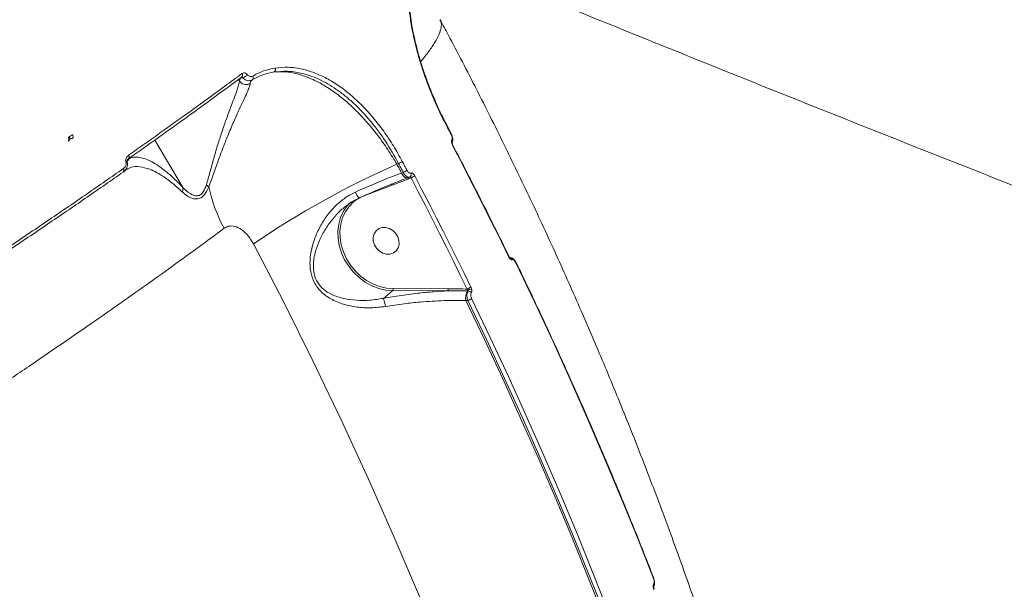
# Model space of a CAD drawing. Units: millimetres. Extents: x 16193 to 27986, y 445 to 11346.
# Drawn here: x 24407 to 24718, y 3941 to 4121 of the extents above; entities that cross this region are included whole.
import ezdxf

# ---------------------------------------------------------------- set-up
doc = ezdxf.new("R2010")
doc.units = ezdxf.units.MM
doc.layers.add('DiKom', color=7, linetype='Continuous')

msp = doc.modelspace()

# ---------------------------------------------------------------- linework, layer by layer
at = {"layer": 'DiKom', "color": 7, "linetype": 'Continuous', "lineweight": 15}
for p, q in [((24476.58, 4101.83), (24476.3, 4102.3)), ((24476.58, 4101.83), (24476.92, 4102.8)), ((24476.58, 4101.83), (24476.58, 4101.83)), ((24477.61, 4102.85), (24476.92, 4102.8)), ((24543.49, 4085.02), (24542.01, 4087.84)), ((24458.6, 4068.38), (24449.85, 4083.17)), ((24422.6, 4082.87), (24422.54, 4082.83)), ((24442.08, 4077.69), (24441.81, 4077.3)), ((24526.8, 4075.79), (24526.3, 4075.53)), ((24440.43, 4073.61), (24440.65, 4073.79)), ((24440.76, 4073.73), (24440.69, 4073.69)), ((24530.02, 4070.96), (24524.78, 4068.96)), ((24527.74, 4072.78), (24528.28, 4072.98)), ((24529.64, 4071.27), (24530.27, 4071.5)), ((24530.74, 4071.23), (24530.02, 4070.96)), ((24524.78, 4068.96), (24516.64, 4065.92)), ((24509.9, 4062.08), (24509.55, 4061.82)), ((24561.99, 4046.15), (24561.86, 4046.15)), ((24561.89, 4046.12), (24561.99, 4046.12)), ((24522, 4033.25), (24525, 4035.68)), ((24542.29, 4035.61), (24525, 4035.68)), ((24525.13, 4036.31), (24542.43, 4036.25)), ((24548.75, 4035.59), (24548.55, 4035.59)), ((24548.67, 4032.57), (24548.04, 4032.57))]:
    msp.add_line(p, q, dxfattribs=at)
at = {"layer": 'DiKom', "color": 7, "linetype": 'Continuous', "lineweight": 15, "flags": 128}
for points in [[(24542.01, 4087.84), (24542.01, 4087.82), (24541.98, 4087.78), (24541.93, 4087.73)], [(24543.41, 4084.92), (24543.22, 4085.27), (24543.04, 4085.62), (24542.85, 4085.97), (24542.67, 4086.32), (24542.48, 4086.67), (24542.3, 4087.03), (24542.11, 4087.38), (24541.93, 4087.73)], [(24542, 4087.84), (24542, 4087.84), (24542.01, 4087.84)], [(24422.6, 4083.95), (24422.69, 4083.78), (24422.75, 4083.6), (24422.79, 4083.43), (24422.79, 4083.27), (24422.77, 4083.12), (24422.72, 4083), (24422.64, 4082.9), (24422.6, 4082.87)], [(24423.89, 4083.76), (24423.93, 4083.79), (24424.01, 4083.89), (24424.06, 4084.01), (24424.09, 4084.16), (24424.08, 4084.32), (24424.05, 4084.49), (24423.98, 4084.67), (24423.89, 4084.84)], [(24543.49, 4085.02), (24543.49, 4085.01), (24543.46, 4084.97), (24543.41, 4084.92)], [(24543.91, 4081.62), (24543.91, 4081.6), (24543.88, 4081.56), (24543.82, 4081.51)], [(24561.52, 4046.44), (24559.37, 4050.85), (24557.2, 4055.25), (24555.01, 4059.64), (24552.8, 4064.03), (24550.58, 4068.41), (24548.34, 4072.78), (24546.09, 4077.15), (24543.82, 4081.51)], [(24441.51, 4077.29), (24441.62, 4077.36), (24441.7, 4077.46), (24441.76, 4077.59), (24441.79, 4077.74), (24441.78, 4077.9), (24441.75, 4078.07), (24441.69, 4078.24), (24441.61, 4078.42)], [(24439.96, 4074.19), (24440.05, 4074.02), (24440.11, 4073.85), (24440.14, 4073.69), (24440.14, 4073.53), (24440.12, 4073.39), (24440.07, 4073.26), (24440, 4073.16), (24439.9, 4073.09)], [(24526.3, 4075.53), (24526.48, 4075.19), (24526.66, 4074.84), (24526.84, 4074.5), (24527.02, 4074.16), (24527.2, 4073.81), (24527.38, 4073.47), (24527.56, 4073.12), (24527.74, 4072.78)], [(24528.28, 4072.98), (24528.09, 4073.33), (24527.91, 4073.68), (24527.72, 4074.03), (24527.54, 4074.39), (24527.35, 4074.74), (24527.17, 4075.09), (24526.98, 4075.44), (24526.8, 4075.79)], [(24527.97, 4076.45), (24528.16, 4076.1), (24528.35, 4075.75), (24528.53, 4075.4), (24528.72, 4075.05), (24528.9, 4074.7), (24529.09, 4074.34), (24529.27, 4073.99), (24529.46, 4073.64)], [(24529.64, 4071.27), (24529.42, 4071.22), (24529.18, 4071.26), (24528.93, 4071.36), (24528.67, 4071.53), (24528.41, 4071.77), (24528.17, 4072.06), (24527.94, 4072.4), (24527.74, 4072.78)], [(24530.02, 4070.96), (24529.98, 4071.04), (24529.94, 4071.11), (24529.89, 4071.17), (24529.84, 4071.21), (24529.78, 4071.25), (24529.73, 4071.27), (24529.69, 4071.27), (24529.64, 4071.27)], [(24548.43, 4036.19), (24546.27, 4040.59), (24544.1, 4044.99), (24541.92, 4049.38), (24539.71, 4053.76), (24537.49, 4058.14), (24535.26, 4062.51), (24533.01, 4066.88), (24530.74, 4071.23)], [(24531.92, 4071.89), (24534.19, 4067.53), (24536.45, 4063.17), (24538.68, 4058.79), (24540.9, 4054.41), (24543.11, 4050.02), (24545.3, 4045.63), (24547.47, 4041.23), (24549.62, 4036.82)], [(24524.78, 4068.96), (24524.74, 4069.05), (24524.69, 4069.12), (24524.63, 4069.18), (24524.57, 4069.23), (24524.51, 4069.26), (24524.46, 4069.27), (24524.41, 4069.27), (24524.4, 4069.27)], [(24514.04, 4064.72), (24512.62, 4063.69), (24511.2, 4062.26), (24510.04, 4060.59), (24509.16, 4058.72), (24508.57, 4056.69), (24508.3, 4054.55), (24508.35, 4052.33), (24508.72, 4050.1), (24509.4, 4047.9), (24510.37, 4045.77), (24511.62, 4043.76), (24513.11, 4041.93), (24514.81, 4040.3), (24516.7, 4038.91), (24518.72, 4037.8), (24520.82, 4036.99), (24522.98, 4036.49), (24525.13, 4036.31)], [(24525, 4035.68), (24522.78, 4035.85), (24520.56, 4036.37), (24518.38, 4037.21), (24516.3, 4038.36), (24514.36, 4039.79), (24512.6, 4041.47), (24511.06, 4043.36), (24509.77, 4045.43), (24508.77, 4047.62), (24508.07, 4049.89), (24507.7, 4052.2), (24507.64, 4054.48), (24507.92, 4056.69), (24508.52, 4058.78), (24509.43, 4060.71), (24510.63, 4062.43), (24511.79, 4063.64)], [(24524.17, 4047.22), (24525.22, 4047.58), (24526.07, 4048.25), (24526.67, 4049.18), (24526.96, 4050.29), (24526.93, 4051.49), (24526.56, 4052.68), (24525.89, 4053.77), (24524.99, 4054.67), (24523.91, 4055.31), (24522.75, 4055.63), (24521.6, 4055.6), (24520.55, 4055.24), (24519.69, 4054.57), (24519.09, 4053.64), (24518.8, 4052.53), (24518.84, 4051.33), (24519.21, 4050.14), (24519.87, 4049.05), (24520.78, 4048.15), (24521.86, 4047.52), (24523.02, 4047.2), (24524.17, 4047.22)], [(24596.51, 3745.02), (24591.68, 3764.6), (24586.52, 3784.15), (24581.04, 3803.65), (24575.24, 3823.11), (24569.11, 3842.51), (24562.66, 3861.84), (24555.89, 3881.11), (24548.81, 3900.3), (24541.41, 3919.41), (24533.7, 3938.43), (24525.68, 3957.36), (24517.36, 3976.2), (24508.73, 3994.92), (24499.8, 4013.54), (24490.57, 4032.04), (24481.04, 4050.41)], [(24561.61, 4046.55), (24561.61, 4046.54), (24561.58, 4046.49), (24561.52, 4046.44)], [(24563.9, 4044.58), (24563.9, 4044.57), (24563.87, 4044.53), (24563.82, 4044.47)], [(24607.27, 3944.89), (24602.29, 3957.48), (24597.18, 3970.03), (24591.94, 3982.54), (24586.57, 3995.02), (24581.08, 4007.45), (24575.45, 4019.83), (24569.7, 4032.18), (24563.82, 4044.47)], [(24548.04, 4032.57), (24553.93, 4020.26), (24559.69, 4007.91), (24565.32, 3995.5), (24570.83, 3983.06), (24576.2, 3970.57), (24581.45, 3958.04), (24586.56, 3945.47), (24591.55, 3932.87)], [(24592.08, 3933.07), (24587.11, 3945.65), (24582.01, 3958.19), (24576.77, 3970.69), (24571.41, 3983.15), (24565.91, 3995.58), (24560.29, 4007.95), (24554.55, 4020.28), (24548.67, 4032.57)], [(24549.87, 4033.2), (24555.75, 4020.9), (24561.5, 4008.56), (24567.12, 3996.17), (24572.62, 3983.74), (24577.99, 3971.27), (24583.23, 3958.75), (24588.34, 3946.2), (24593.31, 3933.61)], [(24607.34, 3945.01), (24607.34, 3944.99), (24607.32, 3944.94), (24607.27, 3944.89)]]:
    msp.add_lwpolyline(points, dxfattribs=at)
at = {"layer": 'DiKom', "color": 7, "linetype": 'Continuous', "lineweight": 15}
for centre, radius, start, end in [((24486.94, 4105.5), 1.05, 306.0233, 22.6302), ((24476.73, 4103.64), 0.823, 304.6584, 37.9623), ((24477.1, 4105.24), 2.44, 282.2662, 324.1228), ((24480.04, 4102.88), 0.887, 307.4811, 33.6962), ((24422.03, 4083.69), 1, 304.6639, 30.6153), ((24422.33, 4084.55), 0.66, 294.1174, 328.0457), ((24418.38, 4092.92), 9.78, 297.3215, 304.2942), ((24423.46, 4084.35), 0.734, 234.0171, 291.6351), ((24423.32, 4084.58), 1, 294.2178, 304.7036), ((24542.95, 4082.74), 0.822, 329.4619, 35.498), ((24442.08, 4072.86), 3.64, 105.93, 111.1316), ((24635.42, 3825.58), 272.73, 113.5864, 124.4762), ((24524.19, 4081.79), 6.54, 293.4469, 305.3044), ((24525.72, 4078.92), 6.47, 293.2672, 305.2617), ((24529.86, 4072.34), 0.937, 296.1746, 27.0005), ((24528.24, 4077.1), 6.38, 293.085, 305.2811), ((24464.43, 4066.25), 3.27, 41.0169, 58.4177), ((24514.31, 4078.69), 48.51, 192.2401, 208.7372), ((24517.45, 4068.13), 4.46, 197.4912, 226.0676), ((24561.56, 4045.93), 0.37, 343.2878, 37.5323), ((24561.71, 4045.1), 1.03, 20.3111, 77.4158), ((24546.43, 4041.42), 5.6, 290.8623, 304.759), ((24524.37, 4036.14), 0.776, 323.262, 12.9098), ((24541.67, 4036.08), 0.776, 323.262, 12.9098), ((24552.31, 4033.4), 4.35, 149.9078, 191.018), ((24547.97, 4035.96), 0.689, 327.1411, 358.7744), ((24549.61, 4033.09), 3.01, 84.9885, 108.4589), ((24548.73, 4034.39), 1.19, 31.1023, 88.6524), ((24511.71, 4029.19), 11.06, 7.7263, 21.556), ((24546.7, 4037.77), 5.56, 290.7062, 304.6499), ((24606.63, 3942.75), 0.787, 326.8378, 28.5784)]:
    msp.add_arc(centre, radius, start, end, dxfattribs=at)
for points, knots in [([(24862.55, 4014.2), (24836.41, 4024.17), (24784.12, 4044.11), (24706.33, 4074.42), (24629.06, 4105.21), (24572.36, 4128.2), (24541.43, 4140.84), (24536, 4143.06)], [0, 0, 0, 0, 0.237259, 0.47452, 0.711958, 0.949399, 1, 1, 1, 1]), ([(24541.93, 4087.73), (24540.94, 4089.68), (24538.96, 4093.58), (24536.52, 4099.38), (24534.51, 4104.94), (24532.91, 4110.19), (24531.61, 4115.36), (24530.66, 4120.36), (24530.03, 4125.13), (24529.74, 4129.62), (24529.79, 4133.73), (24530.15, 4137.48), (24530.65, 4139.59), (24530.89, 4140.64)], [0, 0, 0, 0, 0.102184, 0.204368, 0.292491, 0.380892, 0.469013, 0.557403, 0.646077, 0.734468, 0.822883, 0.911581, 1, 1, 1, 1]), ([(24542.06, 4087.87), (24541.96, 4088.06), (24541.22, 4089.41), (24539.96, 4092.02), (24538.28, 4095.68), (24536.74, 4099.4), (24535.34, 4103.13), (24534.08, 4106.84), (24532.99, 4110.5), (24532.07, 4114.09), (24531.32, 4117.56), (24530.75, 4120.91), (24530.33, 4124.13), (24530.07, 4127.23), (24529.97, 4130.2), (24530.03, 4133), (24530.24, 4135.61), (24530.58, 4137.93), (24530.92, 4139.26), (24531.08, 4139.88)], [0, 0, 0, 0, 0.01018, 0.073166, 0.136453, 0.199866, 0.263162, 0.326166, 0.388738, 0.450777, 0.512233, 0.573005, 0.633707, 0.694992, 0.756817, 0.819098, 0.881703, 0.944473, 1, 1, 1, 1]), ([(24539.84, 4121.1), (24539.99, 4120.86), (24540.38, 4120.19), (24540.31, 4118.68), (24539.7, 4116.59), (24538.42, 4114.12), (24536.42, 4111.22), (24534.85, 4109.15), (24533.78, 4107.96), (24533.78, 4107.96)], [0, 0, 0, 0, 0.1011845, 0.2803783, 0.459572, 0.6398368, 0.8201017, 0.9998849, 1, 1, 1, 1]), ([(24678.52, 3687.78), (24678.04, 3691.69), (24676.8, 3701.83), (24674.45, 3718.18), (24671.52, 3736.84), (24668.28, 3755.48), (24664.74, 3774.09), (24660.9, 3792.68), (24656.77, 3811.24), (24652.33, 3829.75), (24647.61, 3848.22), (24642.59, 3866.64), (24637.28, 3885), (24631.68, 3903.3), (24625.79, 3921.54), (24619.61, 3939.71), (24613.15, 3957.8), (24606.4, 3975.82), (24599.37, 3993.74), (24592.07, 4011.58), (24584.48, 4029.32), (24576.63, 4046.96), (24568.49, 4064.5), (24560.09, 4081.92), (24551.42, 4099.23), (24544.66, 4112.29), (24540.76, 4119.56), (24539.91, 4121.13)], [0, 0, 0, 0, 0.026097, 0.067734, 0.109396, 0.151081, 0.19279, 0.23452, 0.276271, 0.318042, 0.359832, 0.401639, 0.443464, 0.485306, 0.527162, 0.569033, 0.610918, 0.652816, 0.694726, 0.736647, 0.778579, 0.820521, 0.862473, 0.904434, 0.946402, 0.988378, 1, 1, 1, 1]), ([(24480.78, 4103.37), (24481.91, 4103.96), (24484.17, 4105.14), (24486.66, 4105.65), (24487.91, 4105.9)], [0, 0, 0, 0, 0.496493, 1, 1, 1, 1]), ([(24526.8, 4075.79), (24525.46, 4078.17), (24523.44, 4081.77), (24520.33, 4086.16), (24517.08, 4090.28), (24513.6, 4093.97), (24509.98, 4097.12), (24506.29, 4099.88), (24502.51, 4102.04), (24498.74, 4103.56), (24495.41, 4104.5), (24491.63, 4105.04), (24488.92, 4104.78), (24487.56, 4104.65)], [0, 0, 0, 0, 0.131218, 0.198537, 0.266351, 0.397568, 0.464906, 0.532745, 0.663479, 0.730567, 0.798151, 0.898245, 1, 1, 1, 1]), ([(24487.91, 4105.9), (24489.29, 4106.03), (24492.05, 4106.3), (24496.2, 4105.71), (24500.23, 4104.49), (24504.09, 4102.73), (24507.92, 4100.4), (24511.69, 4097.51), (24515.34, 4094.12), (24518.85, 4090.27), (24522.15, 4086), (24525.23, 4081.4), (24527.06, 4078.1), (24527.97, 4076.45)], [0, 0, 0, 0, 0.100969, 0.201936, 0.290338, 0.379023, 0.467424, 0.556114, 0.645089, 0.73378, 0.822425, 0.911353, 1, 1, 1, 1]), ([(24477.2, 4102.96), (24474.45, 4100.93), (24468.94, 4096.87), (24460.18, 4090.53), (24451.08, 4084.03), (24444.71, 4079.54), (24441.51, 4077.29)], [0, 0, 0, 0, 0.249144, 0.498628, 0.749141, 1, 1, 1, 1]), ([(24441.61, 4078.42), (24442.02, 4078.71), (24444.09, 4080.16), (24449.41, 4083.9), (24457.35, 4089.55), (24467.32, 4096.73), (24473.78, 4101.49), (24477.38, 4104.15)], [0, 0, 0, 0, 0.032166, 0.160835, 0.418396, 0.675957, 1, 1, 1, 1]), ([(24466.15, 4069.04), (24466.53, 4070.36), (24467.31, 4073.04), (24468.4, 4077.21), (24469.59, 4081.28), (24470.88, 4085.34), (24472.32, 4089.49), (24473.67, 4093.15), (24474.8, 4096.12), (24475.64, 4098.39), (24476.27, 4100.25), (24476.54, 4101.3), (24476.58, 4101.73), (24476.58, 4101.83), (24476.58, 4101.83)], [0, 0, 0, 0, 0.105857, 0.215334, 0.312784, 0.412026, 0.524813, 0.641345, 0.723703, 0.808208, 0.889373, 0.973492, 0.999987, 1, 1, 1, 1]), ([(24480.01, 4101.04), (24479.98, 4101.01), (24479.86, 4100.95), (24479.48, 4100.77), (24478.83, 4100.63), (24477.98, 4100.74), (24477.16, 4101.12), (24476.79, 4101.58), (24476.58, 4101.83)], [0, 0, 0, 0, 0.0343183, 0.1061119, 0.3220803, 0.5380478, 0.7540147, 1, 1, 1, 1]), ([(24477.61, 4102.85), (24477.6, 4102.88), (24477.56, 4102.92), (24477.5, 4102.97), (24477.42, 4103.03), (24477.37, 4103.03), (24477.34, 4103.03)], [0, 0, 0, 0, 0.1405537, 0.2375834, 0.5396529, 1, 1, 1, 1]), ([(24477.38, 4104.15), (24477.41, 4104.17), (24477.59, 4104.29), (24477.94, 4104.4), (24478.4, 4104.33), (24478.78, 4104.13), (24478.98, 4103.91), (24479.07, 4103.81)], [0, 0, 0, 0, 0.063935, 0.388591, 0.645587, 0.822299, 1, 1, 1, 1]), ([(24480.58, 4102.18), (24480.27, 4102.05), (24479.69, 4101.81), (24478.81, 4101.96), (24478.11, 4102.31), (24477.78, 4102.67), (24477.61, 4102.85)], [0, 0, 0, 0, 0.3312176, 0.6077962, 0.7983105, 1, 1, 1, 1]), ([(24479.07, 4103.81), (24479.17, 4103.69), (24479.37, 4103.47), (24479.78, 4103.26), (24480.28, 4103.17), (24480.6, 4103.3), (24480.78, 4103.37)], [0, 0, 0, 0, 0.184905, 0.368597, 0.650091, 1, 1, 1, 1]), ([(24480.58, 4102.18), (24480.44, 4102.07), (24480.15, 4101.85), (24480.06, 4101.31), (24480.01, 4101.04)], [0, 0, 0, 0, 0.497863, 1, 1, 1, 1]), ([(24487.56, 4104.65), (24486.35, 4104.4), (24483.92, 4103.91), (24481.7, 4102.76), (24480.58, 4102.18)], [0, 0, 0, 0, 0.496482, 1, 1, 1, 1]), ([(24487.56, 4104.65), (24488.81, 4104.71), (24491.32, 4104.83), (24495.18, 4104.06), (24498.95, 4102.72), (24502.59, 4100.91), (24506.26, 4098.59), (24509.9, 4095.75), (24513.49, 4092.46), (24516.97, 4088.75), (24520.3, 4084.65), (24523.45, 4080.25), (24525.35, 4077.1), (24526.3, 4075.53)], [0, 0, 0, 0, 0.103375, 0.20675, 0.294607, 0.382735, 0.470592, 0.558749, 0.64718, 0.735337, 0.823466, 0.911871, 1, 1, 1, 1]), ([(24480.01, 4101.04), (24480, 4100.94), (24479.94, 4100.57), (24479.6, 4099.55), (24478.83, 4097.76), (24477.79, 4095.49), (24476.44, 4092.59), (24474.77, 4088.93), (24473, 4084.81), (24471.36, 4080.69), (24469.86, 4076.66), (24468.41, 4072.43), (24467.41, 4069.76), (24466.9, 4068.4)], [0, 0, 0, 0, 0.0275951, 0.110612, 0.1968375, 0.2795709, 0.3647249, 0.4761302, 0.5919431, 0.68766, 0.7854565, 0.8910814, 1, 1, 1, 1]), ([(24543.62, 4083.21), (24543.66, 4083.3), (24543.74, 4083.49), (24543.74, 4083.91), (24543.64, 4084.38), (24543.51, 4084.72), (24543.42, 4084.89), (24543.41, 4084.92)], [0, 0, 0, 0, 0.240736, 0.481357, 0.722092, 0.962799, 1, 1, 1, 1]), ([(24543.64, 4082.33), (24543.67, 4082.37), (24543.82, 4082.54), (24543.92, 4082.98), (24543.95, 4083.64), (24543.8, 4084.37), (24543.57, 4084.82), (24543.48, 4085.01)], [0, 0, 0, 0, 0.054916, 0.252743, 0.499828, 0.786292, 1, 1, 1, 1]), ([(24543.82, 4081.51), (24543.81, 4081.53), (24543.72, 4081.7), (24543.59, 4082.05), (24543.49, 4082.52), (24543.49, 4082.94), (24543.58, 4083.12), (24543.62, 4083.21)], [0, 0, 0, 0, 0.037232, 0.277876, 0.518581, 0.759234, 1, 1, 1, 1]), ([(24543.91, 4081.62), (24543.89, 4081.66), (24543.82, 4081.79), (24543.75, 4082), (24543.7, 4082.21), (24543.69, 4082.34), (24543.7, 4082.41), (24543.7, 4082.4), (24543.7, 4082.4)], [0, 0, 0, 0, 0.126982, 0.367484, 0.579242, 0.76426, 0.919638, 1, 1, 1, 1]), ([(24561.61, 4046.55), (24560.11, 4049.61), (24555.78, 4058.45), (24549.87, 4070.14), (24545.4, 4078.75), (24543.91, 4081.62)], [0, 0, 0, 0, 0.2597934, 0.7532864, 1, 1, 1, 1]), ([(24440.77, 4076.25), (24440.76, 4076.29), (24440.7, 4076.43), (24440.66, 4076.75), (24440.72, 4077.22), (24440.98, 4077.87), (24441.36, 4078.2), (24441.61, 4078.42)], [0, 0, 0, 0, 0.034937, 0.162044, 0.336276, 0.559168, 1, 1, 1, 1]), ([(24441.51, 4077.29), (24441.4, 4077.19), (24441.25, 4077.03), (24441.11, 4076.75), (24441.06, 4076.58), (24441.06, 4076.46), (24441.07, 4076.4), (24441.08, 4076.37), (24441.08, 4076.36)], [0, 0, 0, 0, 0.506602, 0.740286, 0.895276, 0.953465, 0.981119, 1, 1, 1, 1]), ([(24441.81, 4077.3), (24441.77, 4077.25), (24441.56, 4076.98), (24441.31, 4076.67), (24441.11, 4076.4), (24441.08, 4076.36)], [0, 0, 0, 0, 0.1735, 0.867504, 1, 1, 1, 1]), ([(24441.81, 4077.3), (24442.23, 4077.47), (24443.07, 4077.82), (24444.63, 4077.83), (24446.4, 4077.45), (24448.39, 4076.63), (24450.55, 4075.39), (24452.93, 4073.68), (24455.57, 4071.47), (24457.58, 4069.42), (24458.6, 4068.38)], [0, 0, 0, 0, 0.125483, 0.251489, 0.379157, 0.507425, 0.628194, 0.749669, 0.87408, 1, 1, 1, 1]), ([(24391.8, 4041.41), (24396.02, 4044.23), (24404.47, 4049.87), (24416.68, 4058.13), (24428.59, 4066.28), (24436.17, 4071.55), (24439.96, 4074.19)], [0, 0, 0, 0, 0.248874, 0.498194, 0.748869, 1, 1, 1, 1]), ([(24441.08, 4076.36), (24441.1, 4076.31), (24441.19, 4076.08), (24441.28, 4075.6), (24441.22, 4074.89), (24440.89, 4074.05), (24440.4, 4073.45), (24440, 4073.16), (24439.9, 4073.09)], [0, 0, 0, 0, 0.039849, 0.186488, 0.371489, 0.585518, 0.894874, 1, 1, 1, 1]), ([(24439.96, 4074.19), (24440.21, 4074.4), (24440.57, 4074.72), (24440.82, 4075.33), (24440.88, 4075.77), (24440.83, 4076.08), (24440.78, 4076.22), (24440.77, 4076.25)], [0, 0, 0, 0, 0.445609, 0.662337, 0.836485, 0.965733, 1, 1, 1, 1]), ([(24458.53, 4066.8), (24458.43, 4066.9), (24457.33, 4067.96), (24455.34, 4069.71), (24452.75, 4071.62), (24450.39, 4073.03), (24447.77, 4074.22), (24445.05, 4074.9), (24442.65, 4074.86), (24441.52, 4074.16), (24441.07, 4073.89)], [0, 0, 0, 0, 0.012843, 0.130452, 0.248622, 0.367102, 0.485136, 0.67828, 0.871929, 1, 1, 1, 1]), ([(24439.9, 4073.09), (24436.15, 4070.48), (24428.64, 4065.25), (24416.8, 4057.16), (24404.58, 4048.88), (24396.09, 4043.22), (24391.85, 4040.39)], [0, 0, 0, 0, 0.248874, 0.498194, 0.748869, 1, 1, 1, 1]), ([(24513.19, 4066.79), (24515.2, 4067.67), (24519.27, 4069.47), (24524.13, 4071.42), (24526.87, 4072.45), (24527.74, 4072.78)], [0, 0, 0, 0, 0.39848, 0.808515, 1, 1, 1, 1]), ([(24514.36, 4064.9), (24515.07, 4065.22), (24516.89, 4066.04), (24519.79, 4067.3), (24523.03, 4068.66), (24526.18, 4069.93), (24528.38, 4070.79), (24529.48, 4071.19), (24529.61, 4071.24)], [0, 0, 0, 0, 0.135181, 0.343634, 0.55324, 0.763349, 0.973009, 1, 1, 1, 1]), ([(24530.27, 4071.5), (24530.25, 4071.49), (24530.09, 4071.44), (24529.74, 4071.46), (24529.21, 4071.74), (24528.69, 4072.26), (24528.41, 4072.74), (24528.28, 4072.98)], [0, 0, 0, 0, 0.037104, 0.277966, 0.518759, 0.759344, 1, 1, 1, 1]), ([(24529.46, 4073.64), (24529.54, 4073.5), (24529.71, 4073.21), (24530.04, 4072.91), (24530.36, 4072.74), (24530.58, 4072.73), (24530.68, 4072.76), (24530.69, 4072.77)], [0, 0, 0, 0, 0.240475, 0.481017, 0.721889, 0.962879, 1, 1, 1, 1]), ([(24530.74, 4071.23), (24530.71, 4071.28), (24530.64, 4071.37), (24530.52, 4071.47), (24530.4, 4071.52), (24530.31, 4071.52), (24530.28, 4071.5), (24530.27, 4071.5)], [0, 0, 0, 0, 0.240252, 0.481151, 0.722277, 0.962856, 1, 1, 1, 1]), ([(24530.69, 4072.77), (24530.71, 4072.77), (24530.81, 4072.81), (24531.02, 4072.8), (24531.35, 4072.63), (24531.67, 4072.32), (24531.84, 4072.04), (24531.92, 4071.89)], [0, 0, 0, 0, 0.03729, 0.278236, 0.519046, 0.759558, 1, 1, 1, 1]), ([(24466.9, 4068.4), (24466.51, 4067.57), (24465.84, 4066.13), (24464.48, 4064.89), (24463.22, 4064.53), (24462.05, 4064.65), (24460.42, 4065.23), (24459.33, 4066.14), (24458.53, 4066.8)], [0, 0, 0, 0, 0.191457, 0.331243, 0.470484, 0.582375, 0.696928, 1, 1, 1, 1]), ([(24458.53, 4066.8), (24458.55, 4066.84), (24458.65, 4067.11), (24458.78, 4067.67), (24458.66, 4068.13), (24458.6, 4068.37)], [0, 0, 0, 0, 0.069976, 0.500559, 1, 1, 1, 1]), ([(24458.6, 4068.37), (24458.6, 4068.37), (24459.32, 4067.57), (24460.4, 4066.58), (24461.95, 4065.79), (24463.03, 4065.52), (24464.18, 4065.74), (24465.36, 4066.89), (24465.86, 4068.25), (24466.15, 4069.04)], [0, 0, 0, 0, 0.000317, 0.316878, 0.429468, 0.544443, 0.678327, 0.811382, 1, 1, 1, 1]), ([(24458.6, 4068.38), (24458.6, 4068.38), (24458.6, 4068.38), (24458.6, 4068.37), (24458.6, 4068.37), (24458.6, 4068.37)], [0, 0, 0, 0, 0.458191, 0.832172, 1, 1, 1, 1]), ([(24522.67, 4030.68), (24521.18, 4030.5), (24518.16, 4030.13), (24513.71, 4030.42), (24509.39, 4031.3), (24505.59, 4032.83), (24502.86, 4034.75), (24501.17, 4036.64), (24499.87, 4038.71), (24499.07, 4041.2), (24498.81, 4043.85), (24498.91, 4046.65), (24499.55, 4049.95), (24500.88, 4053.67), (24502.76, 4057.29), (24505.08, 4060.53), (24507.75, 4063.3), (24510.44, 4065.4), (24512.37, 4066.37), (24513.19, 4066.79)], [0, 0, 0, 0, 0.0747582, 0.1519095, 0.2273908, 0.3051764, 0.3688496, 0.4010394, 0.4343296, 0.4904571, 0.5278011, 0.5660845, 0.6301027, 0.6957657, 0.7637287, 0.8332237, 0.8928272, 0.9540615, 1, 1, 1, 1]), ([(24509.55, 4061.82), (24509.59, 4061.86), (24510.24, 4062.45), (24511.65, 4063.38), (24513.23, 4064.35), (24514.19, 4064.73), (24514.39, 4064.81)], [0, 0, 0, 0, 0.031189, 0.455648, 0.882349, 1, 1, 1, 1]), ([(24509.55, 4061.82), (24509.46, 4061.75), (24508.41, 4060.98), (24506.62, 4059.04), (24504.26, 4056.05), (24502.34, 4052.75), (24500.91, 4049.32), (24500.13, 4046.34), (24499.89, 4043.77), (24500, 4041.41), (24500.77, 4038.78), (24502.07, 4037.07), (24503.69, 4035.58), (24505.9, 4034.24), (24509.45, 4033.11), (24513.47, 4032.57), (24517.69, 4032.55), (24520.55, 4033.02), (24522, 4033.25)], [0, 0, 0, 0, 0.006698, 0.076472, 0.154183, 0.233484, 0.305399, 0.378778, 0.418935, 0.46005, 0.518139, 0.575518, 0.585884, 0.654376, 0.738949, 0.826339, 0.912082, 1, 1, 1, 1]), ([(24471.78, 4055.36), (24468.96, 4053.28), (24463.33, 4049.12), (24454.31, 4042.59), (24444.88, 4035.87), (24434.95, 4028.88), (24424.54, 4021.65), (24413.65, 4014.19), (24402.37, 4006.54), (24390.84, 3998.81), (24379.13, 3991.05), (24365.87, 3982.35), (24350.8, 3972.57), (24333.85, 3961.7), (24317.88, 3951.59), (24303.04, 3942.28), (24289.57, 3933.9), (24276.12, 3925.61), (24262.69, 3917.4), (24249.14, 3909.18), (24235.39, 3900.9), (24221.51, 3892.62), (24207.48, 3884.3), (24193.42, 3876.05), (24179.52, 3867.95), (24165.83, 3860.04), (24152.36, 3852.32), (24138.95, 3844.7), (24125.55, 3837.15), (24112.2, 3829.7), (24098.91, 3822.34), (24085.8, 3815.15), (24073.03, 3808.22), (24060.65, 3801.57), (24048.64, 3795.18), (24036.88, 3789), (24025.33, 3782.99), (24014.02, 3777.19), (24002.97, 3771.6), (23992.28, 3766.26), (23981.92, 3761.18), (23971.91, 3756.35), (23965.59, 3753.37), (23962.43, 3751.88)], [0, 0, 0, 0, 0.023309, 0.046618, 0.070089, 0.0935601, 0.1175422, 0.1415243, 0.165683, 0.1898417, 0.2131521, 0.2364625, 0.2680888, 0.29974, 0.3313663, 0.355525, 0.3796838, 0.4030112, 0.4263387, 0.4498279, 0.4733172, 0.4973161, 0.521315, 0.5454899, 0.5696647, 0.5930306, 0.6163966, 0.6399244, 0.6634521, 0.6874895, 0.7115268, 0.7357398, 0.7599529, 0.7833773, 0.8068018, 0.8303882, 0.8539745, 0.8780705, 0.9021665, 0.9264382, 0.9507099, 0.9753549, 1, 1, 1, 1]), ([(24481.04, 4050.41), (24480.49, 4051.32), (24479.4, 4053.12), (24477.28, 4055.05), (24475.09, 4056.1), (24473.17, 4056.17), (24472.19, 4055.6), (24471.78, 4055.36)], [0, 0, 0, 0, 0.2180193, 0.4332374, 0.6437892, 0.8514366, 1, 1, 1, 1]), ([(24561.92, 4045.83), (24561.88, 4045.88), (24561.73, 4046.05), (24561.61, 4046.28), (24561.52, 4046.44)], [0, 0, 0, 0, 0.287921, 1, 1, 1, 1]), ([(24561.86, 4046.16), (24561.83, 4046.2), (24561.75, 4046.29), (24561.66, 4046.44), (24561.62, 4046.53), (24561.61, 4046.55)], [0, 0, 0, 0, 0.397014, 0.872341, 1, 1, 1, 1]), ([(24561.95, 4046.07), (24561.95, 4046.07), (24561.95, 4046.06), (24561.91, 4046.1), (24561.87, 4046.14), (24561.86, 4046.16)], [0, 0, 0, 0, 0.251603, 0.749896, 1, 1, 1, 1]), ([(24563.89, 4044.58), (24563.87, 4044.62), (24563.73, 4044.95), (24563.37, 4045.46), (24562.83, 4045.92), (24562.34, 4046.15), (24562.07, 4046.13), (24561.99, 4046.13)], [0, 0, 0, 0, 0.050943, 0.380595, 0.67897, 0.915583, 1, 1, 1, 1]), ([(24562.67, 4045.46), (24562.59, 4045.44), (24562.44, 4045.42), (24562.17, 4045.57), (24562, 4045.74), (24561.92, 4045.83)], [0, 0, 0, 0, 0.350959, 0.701391, 1, 1, 1, 1]), ([(24563.82, 4044.47), (24563.73, 4044.63), (24563.56, 4044.95), (24563.24, 4045.3), (24562.93, 4045.49), (24562.76, 4045.47), (24562.67, 4045.46)], [0, 0, 0, 0, 0.256621, 0.513659, 0.761223, 1, 1, 1, 1]), ([(24607.34, 3945.01), (24606.11, 3948.15), (24602.54, 3957.25), (24596.43, 3972.26), (24588.92, 3990.01), (24581.16, 4007.67), (24573.27, 4024.94), (24567.46, 4037.22), (24564.35, 4043.65), (24563.9, 4044.58)], [0, 0, 0, 0, 0.0934431, 0.2709424, 0.4484431, 0.6259438, 0.8034447, 0.9716043, 1, 1, 1, 1]), ([(24549.62, 4036.82), (24549.66, 4036.75), (24549.76, 4036.52), (24549.83, 4036.27), (24549.87, 4036.09)], [0, 0, 0, 0, 0.287922, 1, 1, 1, 1]), ([(24522, 4033.25), (24523.9, 4033.58), (24527.72, 4034.25), (24533.07, 4034.91), (24537.95, 4035.37), (24540.84, 4035.53), (24542.29, 4035.61)], [0, 0, 0, 0, 0.279448, 0.563418, 0.780713, 1, 1, 1, 1]), ([(24548.55, 4035.59), (24546.74, 4035.6), (24544.66, 4035.62), (24542.56, 4035.62), (24542.29, 4035.61)], [0, 0, 0, 0, 0.870769, 1, 1, 1, 1]), ([(24542.43, 4036.25), (24542.7, 4036.25), (24544.69, 4036.24), (24546.69, 4036.21), (24548.43, 4036.19)], [0, 0, 0, 0, 0.134365, 1, 1, 1, 1]), ([(24548.67, 4032.57), (24548.64, 4032.65), (24548.53, 4033), (24548.4, 4033.64), (24548.38, 4034.43), (24548.49, 4035.13), (24548.66, 4035.43), (24548.75, 4035.59)], [0, 0, 0, 0, 0.074891, 0.315165, 0.545133, 0.771495, 1, 1, 1, 1]), ([(24548.66, 4035.95), (24548.61, 4036.01), (24548.54, 4036.09), (24548.45, 4036.17), (24548.43, 4036.19)], [0, 0, 0, 0, 0.705379, 1, 1, 1, 1]), ([(24548.75, 4035.59), (24548.76, 4035.61), (24548.78, 4035.64), (24548.77, 4035.72), (24548.74, 4035.82), (24548.68, 4035.9), (24548.66, 4035.95)], [0, 0, 0, 0, 0.261838, 0.321004, 0.671572, 1, 1, 1, 1]), ([(24549.75, 4035.01), (24549.7, 4034.92), (24549.59, 4034.73), (24549.56, 4034.31), (24549.62, 4033.84), (24549.75, 4033.45), (24549.84, 4033.25), (24549.87, 4033.2)], [0, 0, 0, 0, 0.224954, 0.449581, 0.680328, 0.923813, 1, 1, 1, 1]), ([(24549.87, 4036.09), (24549.89, 4035.96), (24549.93, 4035.68), (24549.9, 4035.29), (24549.8, 4035.1), (24549.75, 4035.01)], [0, 0, 0, 0, 0.298623, 0.649048, 1, 1, 1, 1]), ([(24548.04, 4032.57), (24545.75, 4032.59), (24541.09, 4032.62), (24534.46, 4032.19), (24528.27, 4031.54), (24524.64, 4030.98), (24522.67, 4030.68)], [0, 0, 0, 0, 0.284862, 0.57775, 0.771567, 1, 1, 1, 1]), ([(24607.32, 3943.13), (24607.37, 3943.22), (24607.46, 3943.4), (24607.49, 3943.83), (24607.44, 3944.32), (24607.35, 3944.68), (24607.28, 3944.86), (24607.27, 3944.89)], [0, 0, 0, 0, 0.239387, 0.47867, 0.717915, 0.957711, 1, 1, 1, 1]), ([(24607.28, 3942.34), (24607.31, 3942.37), (24607.46, 3942.55), (24607.59, 3943), (24607.65, 3943.68), (24607.56, 3944.41), (24607.39, 3944.84), (24607.32, 3944.99)], [0, 0, 0, 0, 0.053635, 0.262889, 0.52842, 0.823761, 1, 1, 1, 1]), ([(24607.37, 3941.36), (24607.36, 3941.39), (24607.29, 3941.57), (24607.2, 3941.94), (24607.15, 3942.42), (24607.18, 3942.85), (24607.28, 3943.03), (24607.32, 3943.13)], [0, 0, 0, 0, 0.0426165, 0.282457, 0.5216215, 0.7607575, 1, 1, 1, 1]), ([(24607.45, 3941.49), (24607.44, 3941.53), (24607.39, 3941.66), (24607.33, 3941.89), (24607.31, 3942.12), (24607.31, 3942.28), (24607.32, 3942.37), (24607.32, 3942.38), (24607.32, 3942.38)], [0, 0, 0, 0, 0.115724, 0.3438924, 0.5504238, 0.7302513, 0.879082, 1, 1, 1, 1])]:
    msp.add_open_spline(points, degree=3, knots=knots, dxfattribs=at)

doc.saveas('drawing.dxf')
